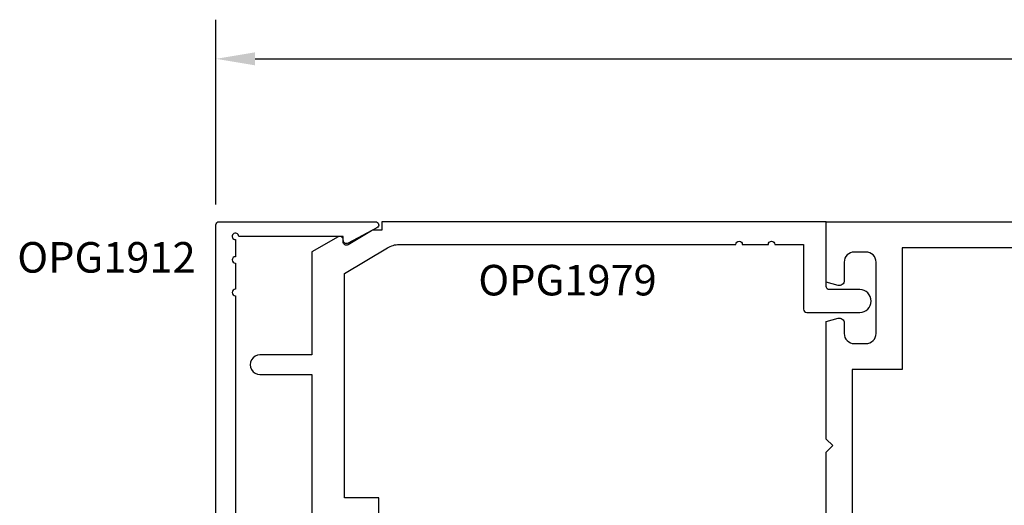
# Model space of a CAD drawing. Units: inches. Extents: x -62.24 to -54.43, y 38.08 to 42.51.
# Drawn here: x -61.75 to -58.73, y 41.02 to 42.51 of the extents above; entities that cross this region are included whole.
import ezdxf
from ezdxf.enums import TextEntityAlignment as Align

# ---------------------------------------------------------------- set-up
doc = ezdxf.new("R2010")
doc.units = ezdxf.units.IN
doc.header["$MEASUREMENT"] = 0
for name, color, linetype in [('Arcadia-Dim', 4, 'Continuous'), ('Arcadia-Profile', 5, 'Continuous'), ('Arcadia-Text', 3, 'Continuous')]:
    doc.layers.add(name, color=color, linetype=linetype)
doc.styles.get("Standard").update_dxf_attribs({"font": 'ARIALN.TTF'})
doc.dimstyles.get("Standard").update_dxf_attribs({"dimscale": 0, "dimtxt": 0.09375, "dimasz": 0.12, "dimexe": 0.12, "dimexo": 0.0625, "dimgap": 0.09, "dimtad": 0, "dimtih": 1, "dimtoh": 1, "dimdec": 4, "dimzin": 0, "dimdsep": 46, "dimlunit": 4, "dimtxsty": 'Standard', "dimcen": 0.09, "dimadec": 0, "dimazin": 0, "dimtfac": 1, "dimtdec": 4, "dimtofl": 0, "dimtmove": 0, "dimatfit": 3, "dimfxl": 1, "dimtolj": 1, "dimtzin": 0, "dimarcsym": 0})

# ---------------------------------------------------------------- blocks, each defined once
blk = doc.blocks.new('*D4')
at = {"layer": 'Arcadia-Dim', "color": 0, "lineweight": -2, "transparency": 16777216}
for p, q in [((-61.1518, 41.9413), (-61.1518, 42.5088)), ((-55.1768, 41.9413), (-55.1768, 42.5088)), ((-61.0318, 42.3888), (-58.2987, 42.3888)), ((-55.2968, 42.3888), (-58.0298, 42.3888))]:
    blk.add_line(p, q, dxfattribs=at)
at = {"layer": 'Arcadia-Dim', "color": 0, "lineweight": -3, "transparency": 16777216}
for points in [[(-61.0318, 42.4088), (-61.0318, 42.3688), (-61.1518, 42.3888)], [(-55.2968, 42.4088), (-55.2968, 42.3688), (-55.1768, 42.3888)]]:
    blk.add_solid(points, dxfattribs=at)
at = {"layer": 'Defpoints', "color": 0, "lineweight": -3, "transparency": 16777216}
for p in [(-55.1768, 42.3888), (-61.1518, 41.8788), (-55.1768, 41.8788)]:
    blk.add_point(p, dxfattribs=at)
at = {"layer": 'Arcadia-Dim', "color": 0, "lineweight": -3, "transparency": 16777216, "insert": (-58.1643, 42.3888), "char_height": 0.09375, "attachment_point": 5}
blk.add_mtext('\\A1;6"', dxfattribs=at)

msp = doc.modelspace()

# ---------------------------------------------------------------- linework, layer by layer
at = {"layer": 'Arcadia-Profile'}
msp.add_lwpolyline([(-61.09175, 41.66147), (-61.09175, 39.69384, 2.4142136), (-61.08175, 39.68384), (-60.76075, 39.68384), (-60.76075, 39.69584, -0.5648405), (-60.74609, 39.70468), (-60.65709, 39.65768, -0.782424), (-60.66175, 39.63884), (-61.14175, 39.63884, -0.4142136), (-61.15175, 39.64884), (-61.15175, 41.87884, -0.4142136), (-61.14175, 41.88884), (-60.66175, 41.88884, -0.782424), (-60.65709, 41.86999), (-60.74609, 41.82299, -0.5648405), (-60.76075, 41.83184), (-60.76075, 41.84384), (-61.08175, 41.84384, 2.4142136), (-61.09175, 41.83384), (-61.09175, 41.78147, 1), (-61.09175, 41.76147), (-61.09175, 41.68147, 1)], format="xyb", close=True, dxfattribs=at)
for points in [[(-60.65175, 40.89384), (-60.65175, 41.04184), (-60.75675, 41.04184), (-60.75675, 41.73036), (-60.62473, 41.80898, -0.1350856), (-60.58891, 41.81884), (-59.55469, 41.81884, -1), (-59.53469, 41.81884), (-59.45469, 41.81884, -1), (-59.43469, 41.81884), (-59.34675, 41.81884), (-59.34675, 41.62034, 0.4142136), (-59.33675, 41.61034), (-59.17375, 41.61034, 1), (-59.17375, 41.68034), (-59.26675, 41.68034, -0.4142136), (-59.27675, 41.69034), (-59.27675, 41.88884), (-60.64175, 41.88884), (-60.64175, 41.86297), (-60.66675, 41.86297, 0.1350856), (-60.67443, 41.86086), (-60.74598, 41.81825, -0.5818566), (-60.7611, 41.82684), (-60.7611, 41.83384, 0.5773503), (-60.7761, 41.8425), (-60.85675, 41.79593), (-60.85675, 41.47984), (-61.01675, 41.47984, 1.0000016), (-61.01675, 41.41984), (-60.85675, 41.41984), (-60.85675, 40.77384)], [(-59.27675, 40.95134), (-59.27675, 41.18184), (-59.25675, 41.20184), (-59.27675, 41.22184), (-59.27675, 41.58265), (-59.24064, 41.59233, -0.4931454), (-59.22175, 41.57784), (-59.22175, 41.54584, 0.4142136), (-59.19075, 41.51484), (-59.15475, 41.51484, 0.4142136), (-59.12375, 41.54584), (-59.12375, 41.76484, 0.4142136), (-59.15475, 41.79584), (-59.19075, 41.79584, 0.4142136), (-59.22175, 41.76484), (-59.22175, 41.70784, -0.4931454), (-59.24064, 41.69335), (-59.27675, 41.70303), (-59.27675, 41.88884), (-55.17675, 41.88884)]]:
    msp.add_lwpolyline(points, format="xyb", dxfattribs=at)
msp.add_lwpolyline([(-55.25675, 41.80884), (-59.04375, 41.80884), (-59.04375, 41.43484), (-59.19675, 41.43484), (-59.19675, 40.12384)], dxfattribs=at)

# ---------------------------------------------------------------- texts
at = {"layer": 'Arcadia-Text', "lineweight": -3}
msp.add_text('OPG1912', height=0.09375, dxfattribs=at).set_placement((-61.21425, 41.82634), align=Align.TOP_RIGHT)
msp.add_text('OPG1979', height=0.09375, dxfattribs=at).set_placement((-60.0718, 41.75634), align=Align.TOP_CENTER)

# ---------------------------------------------------------------- dimensions: what is measured, and where the dimension line sits
at = {"layer": 'Arcadia-Dim', "lineweight": -3}
dim = msp.add_linear_dim(base=(-55.17675, 42.38884), p1=(-61.15175, 41.87884), p2=(-55.17675, 41.87884), dimstyle='Standard', override={"dimscale": 1}, dxfattribs=at)
dim.commit()
dim.dimension.update_dxf_attribs({"geometry": '*D4', "text_midpoint": (-58.16425, 42.38884)})

doc.saveas('drawing.dxf')
